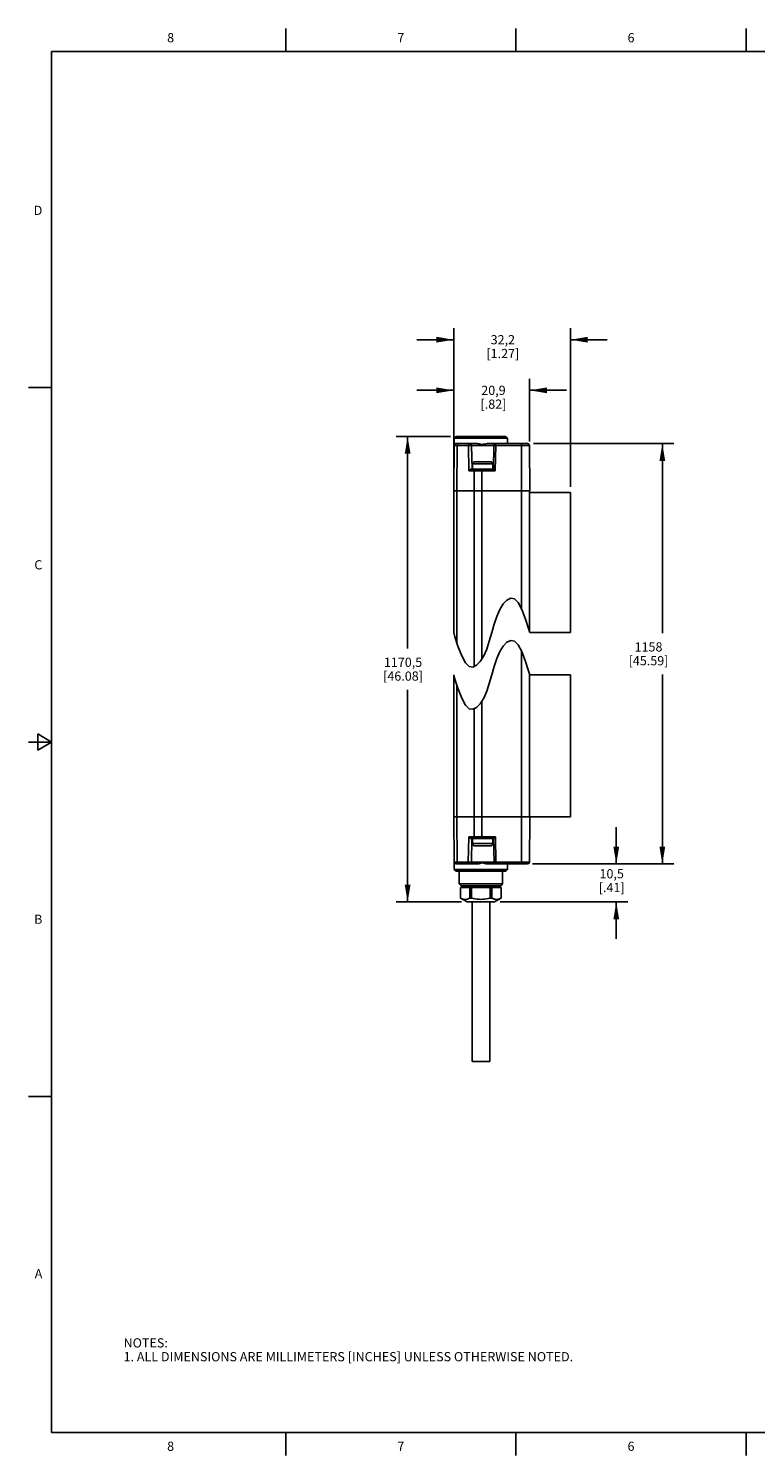
# Model space of a CAD drawing. Units: inches. Extents: x 0.7 to 21.3, y 0.5 to 16.
# Drawn here: x 0.7 to 8.6, y 0.5 to 16 of the extents above; entities that cross this region are included whole.
import ezdxf

# ---------------------------------------------------------------- set-up
doc = ezdxf.new("R2010")
doc.units = ezdxf.units.IN
doc.header["$LTSCALE"] = 1.21
doc.header["$MEASUREMENT"] = 0
doc.layers.get('0').update_dxf_attribs({"linetype": 'CONTINUOUS'})
for name, color, linetype in [('02___PRT_ALL_AXES', 7, 'CONTINUOUS'), ('AXIS', 7, 'CONTINUOUS'), ('SCHEME_DIMS', 7, 'CONTINUOUS')]:
    doc.layers.add(name, color=color, linetype=linetype)
doc.styles.add('TEXTSTYLE_2', font='txt', dxfattribs={"width": 0.8})
doc.dimstyles.new('DIMSTYLE_1', dxfattribs={"dimtxt": 0.1, "dimasz": 0.1875, "dimexe": 0.18, "dimexo": 0.0625, "dimgap": 0.09, "dimtad": 0, "dimtih": 1, "dimtoh": 1, "dimdec": 1, "dimzin": 4, "dimdsep": 46, "dimtxsty": 'STANDARD', "dimblk": '_FILLED', "dimblk1": '_FILLED', "dimblk2": '_FILLED', "dimcen": 0.09, "dimadec": 0, "dimazin": 0, "dimtp": 0.1, "dimtm": 0.1, "dimtfac": 1, "dimtdec": 1, "dimtofl": 0, "dimtmove": 0, "dimatfit": 3, "dimldrblk": '_FILLED', "dimfxl": 1, "dimtolj": 1, "dimtzin": 4, "dimarcsym": 0})

# ---------------------------------------------------------------- blocks, each defined once
blk = doc.blocks.new('_FILLED')
at = {"color": 0, "linetype": 'BYBLOCK'}
blk.add_solid([(0, 0), (-1, 0.167), (-1, -0.167)], dxfattribs=at)
blk = doc.blocks.new('*D0')
at = {"layer": 'SCHEME_DIMS', "color": 2, "linetype": 'CONTINUOUS'}
for p, q in [((5.295, 11.57), (4.706, 11.57)), ((4.831, 11.57), (4.831, 9.266)), ((4.831, 6.512), (4.831, 8.816)), ((5.416, 6.512), (4.706, 6.512))]:
    blk.add_line(p, q, dxfattribs=at)
at = {"layer": 'SCHEME_DIMS', "color": 2, "linetype": 'CONTINUOUS', "xscale": 0.1875, "yscale": 0.1875, "zscale": 0.1875}
for p, rotation in [((4.831, 11.57), 90), ((4.831, 6.512), 270)]:
    blk.add_blockref('_FILLED', p, dxfattribs=dict(at, rotation=rotation))
at = {"layer": 'SCHEME_DIMS', "color": 2, "linetype": 'CONTINUOUS', "insert": (4.781, 9.166), "char_height": 0.1, "width": 0.7, "attachment_point": 2, "line_spacing_factor": 0.9}
blk.add_mtext('1170,5\\P[46.08]', dxfattribs=at)
blk = doc.blocks.new('*D1')
at = {"layer": 'SCHEME_DIMS', "color": 2, "linetype": 'CONTINUOUS'}
for p, q in [((7.097, 6.925), (7.097, 7.325)), ((6.186, 6.925), (7.222, 6.925)), ((5.837, 6.512), (7.222, 6.512)), ((7.097, 6.512), (7.097, 6.112))]:
    blk.add_line(p, q, dxfattribs=at)
at = {"layer": 'SCHEME_DIMS', "color": 2, "linetype": 'CONTINUOUS', "xscale": 0.1875, "yscale": 0.1875, "zscale": 0.1875}
for p, rotation in [((7.097, 6.925), 270), ((7.097, 6.512), 90)]:
    blk.add_blockref('_FILLED', p, dxfattribs=dict(at, rotation=rotation))
at = {"layer": 'SCHEME_DIMS', "color": 2, "linetype": 'CONTINUOUS', "insert": (7.047, 6.869), "char_height": 0.1, "width": 0.5, "attachment_point": 2, "line_spacing_factor": 0.9}
blk.add_mtext('10,5\\P[.41]', dxfattribs=at)
blk = doc.blocks.new('*D2')
at = {"layer": 'SCHEME_DIMS', "color": 2, "linetype": 'CONTINUOUS'}
for p, q in [((6.198, 11.491), (7.722, 11.491)), ((7.597, 11.491), (7.597, 9.433)), ((7.597, 6.925), (7.597, 8.983)), ((6.211, 6.925), (7.722, 6.925))]:
    blk.add_line(p, q, dxfattribs=at)
at = {"layer": 'SCHEME_DIMS', "color": 2, "linetype": 'CONTINUOUS', "xscale": 0.1875, "yscale": 0.1875, "zscale": 0.1875}
for p, rotation in [((7.597, 11.491), 90), ((7.597, 6.925), 270)]:
    blk.add_blockref('_FILLED', p, dxfattribs=dict(at, rotation=rotation))
at = {"layer": 'SCHEME_DIMS', "color": 2, "linetype": 'CONTINUOUS', "insert": (7.447, 9.333), "char_height": 0.1, "width": 0.7, "attachment_point": 2, "line_spacing_factor": 0.9}
blk.add_mtext('1158\\P[45.59]', dxfattribs=at)
blk = doc.blocks.new('*D3')
at = {"layer": 'SCHEME_DIMS', "color": 2, "linetype": 'CONTINUOUS'}
for p, q in [((5.331, 11.59), (5.331, 12.195)), ((6.156, 11.516), (6.156, 12.195)), ((5.331, 12.07), (4.931, 12.07)), ((6.156, 12.07), (6.556, 12.07))]:
    blk.add_line(p, q, dxfattribs=at)
at = {"layer": 'SCHEME_DIMS', "color": 2, "linetype": 'CONTINUOUS', "xscale": 0.1875, "yscale": 0.1875, "zscale": 0.1875}
blk.add_blockref('_FILLED', (5.331, 12.07), dxfattribs=at)
at = {"layer": 'SCHEME_DIMS', "color": 2, "linetype": 'CONTINUOUS', "xscale": 0.1875, "yscale": 0.1875, "zscale": 0.1875, "rotation": 180}
blk.add_blockref('_FILLED', (6.156, 12.07), dxfattribs=at)
at = {"layer": 'SCHEME_DIMS', "color": 2, "linetype": 'CONTINUOUS', "insert": (5.763, 12.12), "char_height": 0.1, "width": 0.5, "attachment_point": 2, "line_spacing_factor": 0.9}
blk.add_mtext('20,9\\P[.82]', dxfattribs=at)
blk = doc.blocks.new('*D12')
at = {"layer": 'SCHEME_DIMS', "color": 2, "linetype": 'CONTINUOUS'}
for p, q in [((5.331, 11.042), (5.331, 12.745)), ((6.598, 11.022), (6.598, 12.745)), ((5.331, 12.62), (4.931, 12.62)), ((6.598, 12.62), (6.998, 12.62))]:
    blk.add_line(p, q, dxfattribs=at)
at = {"layer": 'SCHEME_DIMS', "color": 2, "linetype": 'CONTINUOUS', "xscale": 0.1875, "yscale": 0.1875, "zscale": 0.1875}
blk.add_blockref('_FILLED', (5.331, 12.62), dxfattribs=at)
at = {"layer": 'SCHEME_DIMS', "color": 2, "linetype": 'CONTINUOUS', "xscale": 0.1875, "yscale": 0.1875, "zscale": 0.1875, "rotation": 180}
blk.add_blockref('_FILLED', (6.598, 12.62), dxfattribs=at)
at = {"layer": 'SCHEME_DIMS', "color": 2, "linetype": 'CONTINUOUS', "insert": (5.865, 12.67), "char_height": 0.1, "width": 0.6, "attachment_point": 2, "line_spacing_factor": 0.9}
blk.add_mtext('32,2\\P[1.27]', dxfattribs=at)

msp = doc.modelspace()

# ---------------------------------------------------------------- linework, layer by layer
at = {"color": 2, "linetype": 'CONTINUOUS'}
for p, q in [((3.507, 15.75), (3.507, 16)), ((6.007, 15.75), (6.007, 16)), ((8.507, 15.75), (8.507, 16)), ((0.964, 15.75), (0.964, 0.75)), ((21.05, 15.75), (0.964, 15.75)), ((0.964, 12.1), (0.714, 12.1)), ((0.964, 8.25), (0.714, 8.25)), ((0.814, 8.337), (0.814, 8.163)), ((0.964, 8.25), (0.814, 8.337)), ((0.814, 8.163), (0.964, 8.25)), ((0.964, 4.4), (0.714, 4.4)), ((0.964, 0.75), (21.05, 0.75)), ((3.507, 0.75), (3.507, 0.5)), ((6.007, 0.75), (6.007, 0.5)), ((8.507, 0.75), (8.507, 0.5))]:
    msp.add_line(p, q, dxfattribs=at)
at = {"color": 7, "linetype": 'CONTINUOUS'}
for p, q in [((5.336, 11.472), (5.331, 10.979)), ((5.337, 11.479), (5.338, 11.55)), ((5.358, 11.57), (5.338, 11.55)), ((5.338, 11.55), (5.915, 11.55)), ((5.355, 11.491), (5.586, 11.491)), ((5.358, 11.57), (5.896, 11.57)), ((5.53, 11.215), (5.526, 11.472)), ((5.694, 11.491), (6.134, 11.491)), ((5.767, 11.472), (5.762, 11.215)), ((5.896, 11.57), (5.915, 11.55)), ((5.916, 11.491), (5.915, 11.55)), ((6.154, 11.472), (6.158, 10.979)), ((5.524, 11.215), (5.762, 11.215)), ((5.537, 11.215), (5.537, 11.27)), ((5.562, 11.295), (5.731, 11.295)), ((5.756, 11.215), (5.756, 11.27)), ((5.331, 10.979), (5.331, 9.438)), ((6.158, 10.979), (5.331, 10.979)), ((6.156, 9.444), (6.156, 10.979)), ((5.869, 9.751), (5.91, 9.792)), ((5.91, 9.792), (5.951, 9.811)), ((5.951, 9.811), (5.991, 9.804)), ((5.991, 9.804), (6.031, 9.766)), ((6.031, 9.766), (6.071, 9.691)), ((5.771, 9.529), (5.799, 9.615)), ((5.799, 9.615), (5.832, 9.691)), ((5.832, 9.691), (5.869, 9.751)), ((6.071, 9.691), (6.112, 9.583)), ((5.745, 9.438), (5.771, 9.529)), ((6.112, 9.583), (6.145, 9.482)), ((6.145, 9.482), (6.158, 9.438)), ((5.331, 9.438), (5.345, 9.393)), ((5.345, 9.393), (5.377, 9.292)), ((5.69, 9.26), (5.718, 9.346)), ((5.718, 9.346), (5.745, 9.438)), ((5.91, 9.333), (5.869, 9.292)), ((5.951, 9.352), (5.91, 9.333)), ((5.991, 9.345), (5.951, 9.352)), ((6.031, 9.307), (5.991, 9.345)), ((6.071, 9.232), (6.031, 9.307)), ((6.158, 9.438), (6.598, 9.438)), ((5.377, 9.292), (5.418, 9.185)), ((5.418, 9.185), (5.459, 9.11)), ((5.62, 9.124), (5.658, 9.185)), ((5.658, 9.185), (5.69, 9.26)), ((5.799, 9.156), (5.771, 9.07)), ((5.832, 9.232), (5.799, 9.156)), ((5.869, 9.292), (5.832, 9.232)), ((6.112, 9.123), (6.071, 9.232)), ((5.459, 9.11), (5.498, 9.071)), ((5.498, 9.071), (5.538, 9.064)), ((5.538, 9.064), (5.579, 9.083)), ((5.579, 9.083), (5.62, 9.124)), ((5.771, 9.07), (5.745, 8.978)), ((6.145, 9.022), (6.112, 9.123)), ((6.158, 8.978), (6.145, 9.022)), ((5.331, 8.978), (5.331, 7.437)), ((5.345, 8.934), (5.331, 8.978)), ((5.377, 8.833), (5.345, 8.934)), ((5.718, 8.887), (5.69, 8.801)), ((5.745, 8.978), (5.718, 8.887)), ((6.156, 7.437), (6.156, 8.985)), ((6.598, 8.978), (6.158, 8.978)), ((5.418, 8.725), (5.377, 8.833)), ((5.459, 8.65), (5.418, 8.725)), ((5.658, 8.725), (5.62, 8.665)), ((5.69, 8.801), (5.658, 8.725)), ((5.498, 8.612), (5.459, 8.65)), ((5.538, 8.605), (5.498, 8.612)), ((5.579, 8.624), (5.538, 8.605)), ((5.62, 8.665), (5.579, 8.624)), ((5.336, 6.944), (5.331, 7.437)), ((5.331, 7.437), (6.158, 7.437)), ((6.154, 6.944), (6.158, 7.437)), ((5.522, 7.201), (5.764, 7.201)), ((5.524, 6.944), (5.528, 7.201)), ((5.537, 7.201), (5.537, 7.146)), ((5.756, 7.201), (5.756, 7.146)), ((5.764, 7.201), (5.769, 6.944)), ((5.731, 7.121), (5.562, 7.121)), ((5.337, 6.937), (5.338, 6.866)), ((5.358, 6.846), (5.338, 6.866)), ((5.915, 6.866), (5.338, 6.866)), ((5.583, 6.925), (5.355, 6.925)), ((5.896, 6.846), (5.358, 6.846)), ((5.39, 6.846), (5.392, 6.708)), ((6.134, 6.925), (5.697, 6.925)), ((5.863, 6.846), (5.862, 6.708)), ((5.896, 6.846), (5.915, 6.866)), ((5.916, 6.925), (5.915, 6.866)), ((5.411, 6.689), (5.392, 6.708)), ((5.862, 6.708), (5.392, 6.708)), ((5.405, 6.669), (5.405, 6.554)), ((5.842, 6.689), (5.411, 6.689)), ((5.43, 6.669), (5.43, 6.689)), ((5.507, 6.669), (5.507, 6.554)), ((5.525, 6.669), (5.525, 6.554)), ((5.728, 6.669), (5.728, 6.554)), ((5.746, 6.669), (5.746, 6.554)), ((5.823, 6.669), (5.823, 6.689)), ((5.842, 6.689), (5.862, 6.708)), ((5.848, 6.669), (5.848, 6.554)), ((5.405, 6.554), (5.479, 6.512)), ((5.405, 6.554), (5.405, 6.554)), ((5.774, 6.512), (5.479, 6.512)), ((5.525, 6.554), (5.507, 6.554)), ((5.746, 6.554), (5.728, 6.554)), ((5.848, 6.554), (5.774, 6.512)), ((5.848, 6.554), (5.848, 6.554))]:
    msp.add_line(p, q, dxfattribs=at)
at = {"color": 9, "linetype": 'CONTINUOUS'}
for p, q in [((5.336, 11.472), (5.492, 11.472)), ((5.369, 11.472), (5.366, 10.979)), ((5.497, 11.196), (5.492, 11.472)), ((5.767, 11.472), (5.526, 11.472)), ((5.787, 11.472), (5.782, 11.196)), ((5.787, 11.491), (5.787, 11.472)), ((5.787, 11.472), (6.154, 11.472)), ((6.069, 11.491), (6.069, 9.694)), ((5.497, 11.196), (5.782, 11.196)), ((5.537, 11.27), (5.756, 11.27)), ((5.554, 11.196), (5.553, 10.979)), ((5.636, 11.215), (5.636, 9.15)), ((5.366, 10.979), (5.366, 9.328)), ((5.553, 10.979), (5.553, 9.071)), ((6.156, 9.445), (6.156, 10.979)), ((6.069, 6.925), (6.069, 9.234)), ((5.366, 8.868), (5.366, 7.437)), ((6.156, 7.437), (6.156, 8.986)), ((5.636, 7.201), (5.636, 8.691)), ((5.553, 8.611), (5.553, 7.437)), ((5.369, 6.944), (5.366, 7.437)), ((5.554, 7.22), (5.553, 7.437)), ((5.49, 6.944), (5.495, 7.22)), ((5.784, 7.22), (5.495, 7.22)), ((5.756, 7.146), (5.537, 7.146)), ((5.784, 7.22), (5.789, 6.944)), ((5.49, 6.944), (5.336, 6.944)), ((5.524, 6.944), (5.769, 6.944)), ((5.789, 6.944), (5.789, 6.925)), ((6.154, 6.944), (5.789, 6.944))]:
    msp.add_line(p, q, dxfattribs=at)
for points in [[(5.383, 11.491), (5.379, 11.49), (5.375, 11.487), (5.372, 11.483), (5.37, 11.478), (5.369, 11.472)], [(5.492, 11.472), (5.493, 11.478), (5.495, 11.483), (5.498, 11.487), (5.502, 11.49), (5.506, 11.491)], [(5.492, 11.472), (5.497, 11.472), (5.502, 11.472), (5.508, 11.472), (5.513, 11.472), (5.518, 11.472), (5.522, 11.472), (5.525, 11.472), (5.526, 11.472)], [(5.787, 11.472), (5.781, 11.472), (5.775, 11.472), (5.771, 11.472), (5.768, 11.472), (5.767, 11.472)], [(5.568, 11.215), (5.564, 11.214), (5.56, 11.212), (5.557, 11.207), (5.555, 11.202), (5.554, 11.196)], [(5.568, 7.201), (5.564, 7.202), (5.56, 7.204), (5.557, 7.209), (5.555, 7.214), (5.554, 7.22)], [(5.383, 6.925), (5.379, 6.926), (5.375, 6.929), (5.372, 6.933), (5.37, 6.938), (5.369, 6.944)], [(5.49, 6.944), (5.495, 6.944), (5.5, 6.944), (5.506, 6.944), (5.511, 6.944), (5.516, 6.944), (5.52, 6.944), (5.523, 6.944), (5.524, 6.944)], [(5.504, 6.925), (5.5, 6.926), (5.496, 6.929), (5.493, 6.933), (5.491, 6.938), (5.49, 6.944)], [(5.789, 6.944), (5.782, 6.944), (5.777, 6.944), (5.773, 6.944), (5.77, 6.944), (5.769, 6.944)]]:
    msp.add_lwpolyline(points, dxfattribs=at)
at = {"color": 7, "linetype": 'CONTINUOUS'}
for points in [[(5.627, 11.484), (5.616, 11.487), (5.606, 11.489), (5.596, 11.49), (5.586, 11.491)], [(5.627, 11.484), (5.639, 11.483), (5.651, 11.484), (5.665, 11.487), (5.68, 11.49), (5.694, 11.491)], [(5.497, 11.196), (5.5, 11.2), (5.503, 11.203), (5.507, 11.207), (5.511, 11.21), (5.515, 11.213), (5.52, 11.215), (5.524, 11.215)], [(5.762, 11.215), (5.763, 11.215), (5.765, 11.213), (5.768, 11.21), (5.771, 11.207), (5.774, 11.203), (5.778, 11.2), (5.782, 11.196)], [(5.522, 7.201), (5.518, 7.201), (5.513, 7.203), (5.509, 7.206), (5.505, 7.209), (5.501, 7.213), (5.498, 7.216), (5.495, 7.22)], [(5.784, 7.22), (5.78, 7.216), (5.776, 7.213), (5.773, 7.209), (5.77, 7.206), (5.767, 7.203), (5.765, 7.201), (5.764, 7.201)], [(5.583, 6.925), (5.594, 6.926), (5.605, 6.928), (5.616, 6.931), (5.627, 6.934)], [(5.697, 6.925), (5.683, 6.926), (5.67, 6.93), (5.658, 6.933), (5.647, 6.936), (5.637, 6.936), (5.627, 6.934)], [(5.507, 6.554), (5.495, 6.549), (5.484, 6.544), (5.473, 6.542), (5.462, 6.54), (5.451, 6.54), (5.439, 6.542), (5.428, 6.544), (5.417, 6.549), (5.405, 6.554)], [(5.627, 6.54), (5.606, 6.541), (5.586, 6.542), (5.566, 6.545), (5.546, 6.549), (5.525, 6.554)], [(5.728, 6.554), (5.707, 6.549), (5.687, 6.545), (5.667, 6.542), (5.647, 6.541), (5.627, 6.54)], [(5.848, 6.554), (5.836, 6.549), (5.825, 6.544), (5.814, 6.542), (5.803, 6.54), (5.791, 6.54), (5.78, 6.542), (5.769, 6.544), (5.758, 6.549), (5.746, 6.554)]]:
    msp.add_lwpolyline(points, dxfattribs=at)
for centre, radius, start, end in [((5.355, 11.471), 0.0197, 90, 179.5), ((5.506, 11.471), 0.0197, 1, 90), ((5.787, 11.471), 0.0197, 90, 179), ((6.134, 11.471), 0.0197, 0.5, 90), ((5.562, 11.27), 0.025, 90, 180), ((5.731, 11.27), 0.025, 0, 90), ((5.562, 7.146), 0.025, 180, 270), ((5.731, 7.146), 0.025, 270, 360), ((5.355, 6.945), 0.0197, 180.5, 270), ((5.504, 6.945), 0.0197, 270, 359), ((5.789, 6.945), 0.0197, 181, 270), ((6.134, 6.945), 0.0197, 270, 359.5)]:
    msp.add_arc(centre, radius, start, end, dxfattribs=at)
at = {"layer": '02___PRT_ALL_AXES', "color": 7, "linetype": 'CONTINUOUS'}
for p, q in [((5.532, 4.779), (5.532, 6.512)), ((5.722, 4.779), (5.722, 6.512)), ((5.532, 4.779), (5.722, 4.779))]:
    msp.add_line(p, q, dxfattribs=at)
at = {"layer": 'AXIS', "color": 7, "linetype": 'CONTINUOUS'}
for p, q in [((6.598, 10.96), (6.156, 10.96)), ((6.598, 10.96), (6.598, 9.438)), ((6.598, 8.978), (6.598, 7.437)), ((6.598, 7.437), (6.156, 7.437)), ((5.405, 6.669), (5.405, 6.554)), ((5.848, 6.669), (5.405, 6.669)), ((5.43, 6.669), (5.43, 6.689)), ((5.823, 6.669), (5.823, 6.689)), ((5.848, 6.669), (5.848, 6.554))]:
    msp.add_line(p, q, dxfattribs=at)

# ---------------------------------------------------------------- texts
at = {"color": 2, "linetype": 'CONTINUOUS', "char_height": 0.1, "width": 0.08, "line_spacing_factor": 0.9, "style": 'TEXTSTYLE_2'}
for s, insert, attachment_point in [('8', (2.257, 15.95), 2), ('7', (4.757, 15.95), 2), ('6', (7.257, 15.95), 2), ('D', (0.864, 14.075), 3), ('C', (0.864, 10.225), 3), ('B', (0.864, 6.375), 3), ('A', (0.864, 2.525), 3), ('8', (2.257, 0.65), 2), ('7', (4.757, 0.65), 2), ('6', (7.257, 0.65), 2)]:
    msp.add_mtext(s, dxfattribs=dict(at, insert=insert, attachment_point=attachment_point))
at = {"color": 2, "linetype": 'CONTINUOUS', "insert": (1.746, 1.773), "char_height": 0.1, "width": 6.6, "attachment_point": 1, "line_spacing_factor": 0.9}
msp.add_mtext('NOTES:\\P1. ALL DIMENSIONS ARE MILLIMETERS [INCHES] UNLESS OTHERWISE NOTED.', dxfattribs=at)

# ---------------------------------------------------------------- dimensions: what is measured, and where the dimension line sits
at = {"layer": 'SCHEME_DIMS', "color": 2, "linetype": 'CONTINUOUS'}
for base, p1, p2, angle, picture, middle in [((5.331, 12.62), (6.598, 11.022), (5.331, 11.042), 180, '*D12', (5.84, 12.545)), ((4.831, 6.512), (5.295, 11.57), (5.416, 6.512), 270, '*D0', (4.656, 9.041)), ((7.597, 11.491), (6.211, 6.925), (6.198, 11.491), 90, '*D2', (7.472, 9.208)), ((7.097, 6.925), (5.837, 6.512), (6.186, 6.925), 90, '*D1', (6.972, 6.744))]:
    dim = msp.add_linear_dim(base=base, p1=p1, p2=p2, angle=angle, dimstyle='DIMSTYLE_1', dxfattribs=at)
    dim.commit()
    dim.dimension.update_dxf_attribs({"geometry": picture, "text_midpoint": middle, "dimtype": 160})
dim = msp.add_linear_dim(base=(6.156, 12.07), p1=(5.331, 11.59), p2=(6.156, 11.516), dimstyle='DIMSTYLE_1', dxfattribs=at)
dim.commit()
dim.dimension.update_dxf_attribs({"geometry": '*D3', "text_midpoint": (5.688, 11.995), "dimtype": 160})

doc.saveas('drawing.dxf')
